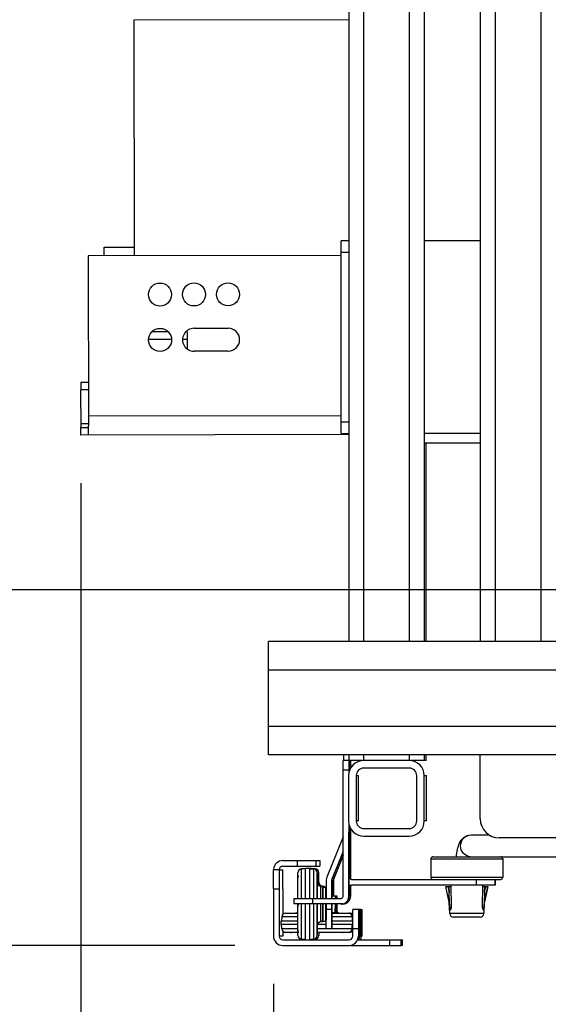
# Paper-space layout '499-18-LWN_CUST_1_1' of a CAD drawing. Units: inches. Extents: x 0 to 17, y 0 to 11.
# Drawn here: x 3.2 to 3.8, y 6.5 to 7.8 of the extents above; entities that cross this region are included whole.
import ezdxf
from ezdxf.enums import TextEntityAlignment as Align

# ---------------------------------------------------------------- set-up
doc = ezdxf.new("R2010")
doc.units = ezdxf.units.IN
doc.header["$LTSCALE"] = 0.935
doc.header["$MEASUREMENT"] = 0
doc.layers.get('0').update_dxf_attribs({"linetype": 'CONTINUOUS'})
doc.styles.get("Standard").update_dxf_attribs({"font": 'txt', "width": 0.8})
doc.dimstyles.new('DIMSTYLE_1', dxfattribs={"dimtxt": 0.115, "dimasz": 0.09375, "dimexe": 0.125, "dimexo": 0.0625, "dimgap": 0.0575, "dimtad": 0, "dimtih": 1, "dimtoh": 1, "dimlfac": 8, "dimzin": 4, "dimdsep": 46, "dimtxsty": 'Standard', "dimblk": 'CLOSED', "dimblk1": 'CLOSED', "dimblk2": 'CLOSED', "dimcen": 0.09, "dimadec": 3, "dimazin": 1, "dimtfac": 1, "dimtdec": 3, "dimtofl": 0, "dimtmove": 0, "dimatfit": 3, "dimldrblk": 'CLOSED', "dimfxl": 0, "dimtolj": 1, "dimtzin": 4, "dimarcsym": 0})

# ---------------------------------------------------------------- blocks, each defined once
blk = doc.blocks.new('_CLOSED')
at = {"color": 0, "linetype": 'ByBlock'}
for p, q in [((0, 0), (-1, 0.167)), ((-1, 0.167), (-1, -0.167)), ((-1, -0.167), (0, 0)), ((-1, 0), (0, 0))]:
    blk.add_line(p, q, dxfattribs=at)
blk = doc.blocks.new('*D7')
at = {"color": 2, "linetype": 'Continuous'}
for p, q in [((3.5748, 9.8713), (1.6195, 9.8713)), ((1.7445, 9.8713), (1.7445, 8.5087)), ((1.7445, 6.593), (1.7445, 8.1062)), ((3.4381, 6.593), (1.6195, 6.593))]:
    blk.add_line(p, q, dxfattribs=at)
at = {"color": 2, "linetype": 'Continuous', "xscale": 0.09375, "yscale": 0.09375, "zscale": 0.09375}
for p, rotation in [((1.7445, 9.8713), 90), ((1.7445, 6.593), 270)]:
    blk.add_blockref('_CLOSED', p, dxfattribs=dict(at, rotation=rotation))
at = {"color": 2, "linetype": 'Continuous'}
for s, p, p2 in [('26.23', (1.4225, 8.3362), (1.8825, 8.3362)), ('[', (1.4225, 8.1637), (1.5145, 8.1637)), ('666,1', (1.5145, 8.1637), (1.9745, 8.1637)), (']', (1.9745, 8.1637), (2.0665, 8.1637))]:
    blk.add_text(s, height=0.115, dxfattribs=at).set_placement(p, p2, align=Align.FIT)
blk = doc.blocks.new('*D8')
at = {"color": 2, "linetype": 'Continuous'}
for p, q in [((3.8133, 8.4557), (2.5612, 8.4557)), ((2.6862, 8.4557), (2.6862, 7.9808)), ((2.6862, 7.0566), (2.6862, 7.5783)), ((4.0755, 7.0566), (2.5612, 7.0566))]:
    blk.add_line(p, q, dxfattribs=at)
at = {"color": 2, "linetype": 'Continuous', "xscale": 0.09375, "yscale": 0.09375, "zscale": 0.09375}
for p, rotation in [((2.6862, 8.4557), 90), ((2.6862, 7.0566), 270)]:
    blk.add_blockref('_CLOSED', p, dxfattribs=dict(at, rotation=rotation))
at = {"color": 2, "linetype": 'Continuous'}
for s, p, p2 in [('11.19', (2.3642, 7.8083), (2.8242, 7.8083)), ('[', (2.3642, 7.6358), (2.4562, 7.6358)), (']', (2.9162, 7.6358), (3.0082, 7.6358)), ('284,3', (2.4562, 7.6358), (2.9162, 7.6358))]:
    blk.add_text(s, height=0.115, dxfattribs=at).set_placement(p, p2, align=Align.FIT)
blk = doc.blocks.new('*D9')
at = {"color": 2, "linetype": 'Continuous'}
for p, q in [((5.96, 6.783), (5.96, 6.0377)), ((3.4883, 6.5428), (3.4883, 6.0377)), ((3.4883, 6.1627), (4.3446, 6.1627)), ((5.96, 6.1627), (5.1036, 6.1627))]:
    blk.add_line(p, q, dxfattribs=at)
at = {"color": 2, "linetype": 'Continuous', "xscale": 0.09375, "yscale": 0.09375, "zscale": 0.09375, "rotation": 180}
blk.add_blockref('_CLOSED', (3.4883, 6.1627), dxfattribs=at)
at = {"color": 2, "linetype": 'Continuous', "xscale": 0.09375, "yscale": 0.09375, "zscale": 0.09375}
blk.add_blockref('_CLOSED', (5.96, 6.1627), dxfattribs=at)
at = {"color": 2, "linetype": 'Continuous'}
for s, p, p2 in [('19.77', (4.4021, 6.1052), (4.8621, 6.1052)), ('[', (4.4021, 5.9327), (4.4941, 5.9327)), ('502,3', (4.4941, 5.9327), (4.9541, 5.9327)), (']', (4.9541, 5.9327), (5.0461, 5.9327))]:
    blk.add_text(s, height=0.115, dxfattribs=at).set_placement(p, p2, align=Align.FIT)
blk = doc.blocks.new('*D24')
at = {"color": 2, "linetype": 'Continuous'}
for p, q in [((3.2377, 7.1958), (3.2377, 5.3515)), ((5.96, 6.783), (5.96, 5.3515)), ((3.2377, 5.4765), (4.2194, 5.4765)), ((5.96, 5.4765), (4.9784, 5.4765))]:
    blk.add_line(p, q, dxfattribs=at)
at = {"color": 2, "linetype": 'Continuous', "xscale": 0.09375, "yscale": 0.09375, "zscale": 0.09375, "rotation": 180}
blk.add_blockref('_CLOSED', (3.2377, 5.4765), dxfattribs=at)
at = {"color": 2, "linetype": 'Continuous', "xscale": 0.09375, "yscale": 0.09375, "zscale": 0.09375}
blk.add_blockref('_CLOSED', (5.96, 5.4765), dxfattribs=at)
at = {"color": 2, "linetype": 'Continuous'}
for s, p, p2 in [('21.78', (4.2769, 5.419), (4.7369, 5.419)), ('[', (4.2769, 5.2465), (4.3689, 5.2465)), (']', (4.8289, 5.2465), (4.9209, 5.2465)), ('553,2', (4.3689, 5.2465), (4.8289, 5.2465))]:
    blk.add_text(s, height=0.115, dxfattribs=at).set_placement(p, p2, align=Align.FIT)

psp = doc.layouts.new('499-18-LWN_CUST_1_1')

# ---------------------------------------------------------------- linework, layer by layer
at = {"color": 7, "linetype": 'Continuous'}
for p, q in [((3.5865, 9.3524), (3.5865, 6.9892)), ((3.6062, 6.9892), (3.6062, 9.349)), ((3.6652, 8.8691), (3.6652, 6.9892)), ((3.6849, 6.9892), (3.6849, 8.8556)), ((3.7577, 8.7544), (3.7577, 6.9892)), ((3.7774, 6.9892), (3.7774, 8.751)), ((3.8365, 8.751), (3.8365, 6.9892)), ((3.5865, 7.7998), (3.3065, 7.7993)), ((3.3065, 7.7993), (3.3071, 7.4922)), ((3.5767, 7.4967), (3.5767, 7.5115)), ((3.5865, 7.5115), (3.5767, 7.5115)), ((3.7577, 7.5115), (3.685, 7.5115)), ((3.2679, 7.4922), (3.2679, 7.5035)), ((3.2679, 7.5035), (3.3072, 7.5035)), ((3.5767, 7.2752), (3.5767, 7.4967)), ((3.5767, 7.4967), (3.5865, 7.4967)), ((3.5767, 7.4927), (3.247, 7.4921)), ((3.247, 7.4921), (3.2474, 7.2706)), ((3.3849, 7.3976), (3.4292, 7.3977)), ((3.3257, 7.3835), (3.3556, 7.3836)), ((3.3515, 7.3929), (3.3298, 7.3929)), ((3.37, 7.3836), (3.3761, 7.3836)), ((3.3761, 7.3929), (3.3741, 7.3929)), ((3.3761, 7.3929), (3.3762, 7.3705)), ((3.4293, 7.3677), (3.385, 7.3676)), ((3.2376, 7.3272), (3.2473, 7.3273)), ((3.2376, 7.3272), (3.2376, 7.3174)), ((3.2473, 7.3174), (3.2376, 7.3174)), ((3.2378, 7.2682), (3.2377, 7.3174)), ((3.5767, 7.2836), (3.2474, 7.283)), ((3.2377, 7.2583), (3.2377, 7.2682)), ((3.2377, 7.2682), (3.2476, 7.2682)), ((3.2474, 7.2731), (3.2378, 7.2731)), ((3.2474, 7.2584), (3.2474, 7.2706)), ((3.5767, 7.2605), (3.5767, 7.2752)), ((3.5865, 7.2752), (3.5767, 7.2752)), ((3.5866, 7.259), (3.2377, 7.2583)), ((3.5767, 7.2605), (3.5865, 7.2605)), ((3.7577, 7.2605), (3.685, 7.2605)), ((3.685, 7.2482), (3.7577, 7.2482)), ((3.6872, 6.9892), (3.6872, 7.2482)), ((3.4821, 6.8416), (3.4821, 6.9892)), ((4.6386, 6.9892), (3.4821, 6.9892)), ((3.4821, 6.9523), (4.6386, 6.9523)), ((4.6386, 6.8785), (3.4821, 6.8785)), ((4.6386, 6.8416), (3.4821, 6.8416)), ((3.6041, 6.8341), (3.5791, 6.8341)), ((3.5791, 6.6569), (3.5791, 6.8341)), ((3.5802, 6.8341), (3.5802, 6.8416)), ((3.5865, 6.8416), (3.5865, 6.8168)), ((3.5868, 6.8194), (3.5868, 6.8341)), ((3.5876, 6.8213), (3.5876, 6.8341)), ((3.5877, 6.8299), (3.5877, 6.8341)), ((3.5877, 6.8298), (3.5877, 6.8303)), ((3.5885, 6.8341), (3.5885, 6.8284)), ((3.5889, 6.8281), (3.5889, 6.8341)), ((3.6651, 6.8341), (3.606, 6.8341)), ((3.6062, 6.8341), (3.6062, 6.8416)), ((3.6652, 6.8416), (3.6652, 6.8341)), ((3.6849, 6.8341), (3.6673, 6.8341)), ((3.6849, 6.8341), (3.6849, 6.8416)), ((3.6872, 6.8341), (3.685, 6.8341)), ((3.6872, 6.8341), (3.6872, 6.8416)), ((3.5791, 6.8218), (3.5865, 6.8218)), ((3.5869, 6.819), (3.5865, 6.8194)), ((3.5883, 6.823), (3.5884, 6.8285)), ((3.5905, 6.8264), (3.5884, 6.8285)), ((3.5905, 6.8265), (3.5884, 6.8285)), ((3.5884, 6.8285), (3.5884, 6.8285)), ((3.5884, 6.8285), (3.5884, 6.8285)), ((3.6651, 6.8242), (3.606, 6.8242)), ((3.5863, 6.8144), (3.5863, 6.7553)), ((3.5962, 6.8144), (3.5989, 6.8144)), ((3.5962, 6.8144), (3.5962, 6.7553)), ((3.5989, 6.8144), (3.5989, 6.7553)), ((3.6749, 6.7553), (3.6749, 6.8144)), ((3.6847, 6.8144), (3.6875, 6.8144)), ((3.6847, 6.7553), (3.6847, 6.8144)), ((3.6875, 6.7553), (3.6875, 6.8144)), ((3.5865, 6.7529), (3.5865, 6.6569)), ((3.5989, 6.7553), (3.5962, 6.7553)), ((3.6875, 6.7553), (3.6847, 6.7553)), ((3.5869, 6.7507), (3.5865, 6.7503)), ((3.5866, 6.6569), (3.5866, 6.7406)), ((3.5867, 6.7399), (3.5867, 6.7406)), ((3.5867, 6.7357), (3.5867, 6.7399)), ((3.5868, 6.6569), (3.5868, 6.7503)), ((3.5876, 6.6815), (3.5876, 6.7484)), ((3.5877, 6.6815), (3.5877, 6.748)), ((3.5885, 6.7463), (3.5885, 6.6796)), ((3.5886, 6.6795), (3.5886, 6.7406)), ((3.5887, 6.7399), (3.5887, 6.7406)), ((3.5887, 6.7357), (3.5887, 6.7399)), ((3.5889, 6.6794), (3.5889, 6.7456)), ((3.606, 6.7455), (3.6651, 6.7455)), ((3.579, 6.7347), (3.5578, 6.6821)), ((3.5867, 6.7357), (3.5866, 6.7357)), ((3.5867, 6.7356), (3.5867, 6.6569)), ((3.5887, 6.7357), (3.5886, 6.7357)), ((3.5888, 6.7356), (3.5888, 6.6794)), ((3.606, 6.7356), (3.6651, 6.7356)), ((3.746, 6.7371), (3.7692, 6.7371)), ((3.5791, 6.7152), (3.5646, 6.6794)), ((3.5647, 6.6794), (3.5791, 6.7149)), ((3.5007, 6.7038), (3.5488, 6.7038)), ((3.5194, 6.7038), (3.5194, 6.6964)), ((3.544, 6.6964), (3.544, 6.7038)), ((3.5488, 6.7038), (3.5488, 6.6964)), ((3.5791, 6.7101), (3.5667, 6.6794)), ((3.5668, 6.6794), (3.5791, 6.7099)), ((3.6935, 6.7061), (3.787, 6.7061)), ((3.6935, 6.7061), (3.6935, 6.6815)), ((3.6959, 6.7086), (3.9486, 6.7086)), ((3.787, 6.7061), (3.787, 6.6815)), ((3.4957, 6.6915), (3.4883, 6.6915)), ((3.4883, 6.6669), (3.4883, 6.6915)), ((3.4957, 6.6915), (3.4957, 6.6669)), ((3.4958, 6.6915), (3.5007, 6.6915)), ((3.5007, 6.6964), (3.5488, 6.6964)), ((3.5007, 6.6669), (3.5007, 6.6915)), ((3.5202, 6.6839), (3.5202, 6.6879)), ((3.5248, 6.6544), (3.5249, 6.6928)), ((3.5303, 6.6931), (3.5249, 6.6928)), ((3.5302, 6.6544), (3.5303, 6.6929)), ((3.5303, 6.6937), (3.5373, 6.6937)), ((3.5303, 6.6931), (3.5303, 6.6937)), ((3.5303, 6.6929), (3.5303, 6.6931)), ((3.5352, 6.6937), (3.5352, 6.6929)), ((3.5352, 6.6931), (3.5407, 6.6928)), ((3.5352, 6.6929), (3.5352, 6.6544)), ((3.5373, 6.6937), (3.5373, 6.693)), ((3.5427, 6.6928), (3.5373, 6.6931)), ((3.5407, 6.6928), (3.5406, 6.6544)), ((3.5427, 6.6928), (3.5427, 6.6922)), ((3.5454, 6.6748), (3.5453, 6.6879)), ((3.5453, 6.6879), (3.5453, 6.6754)), ((3.5474, 6.6874), (3.5473, 6.6879)), ((3.5473, 6.6879), (3.5473, 6.6878)), ((3.5473, 6.6879), (3.5473, 6.6879)), ((3.5473, 6.6878), (3.5473, 6.6875)), ((3.5473, 6.6877), (3.5474, 6.6878)), ((3.5473, 6.6714), (3.5473, 6.6877)), ((3.5474, 6.6748), (3.5474, 6.6878)), ((3.5202, 6.6839), (3.5204, 6.6844)), ((3.5202, 6.681), (3.5202, 6.6839)), ((3.5202, 6.6544), (3.5202, 6.6807)), ((3.5453, 6.6754), (3.5453, 6.6544)), ((3.5453, 6.6544), (3.5453, 6.6754)), ((3.5473, 6.6714), (3.5473, 6.6754)), ((3.5571, 6.6785), (3.5571, 6.6544)), ((3.5645, 6.6785), (3.5646, 6.6785)), ((3.5645, 6.6785), (3.5645, 6.6544)), ((3.5647, 6.6794), (3.5646, 6.6794)), ((3.5646, 6.6579), (3.5646, 6.6785)), ((3.5665, 6.6785), (3.5666, 6.6785)), ((3.5665, 6.6785), (3.5665, 6.6579)), ((3.5666, 6.6579), (3.5666, 6.6785)), ((3.5668, 6.6794), (3.5667, 6.6794)), ((3.5877, 6.6815), (3.5876, 6.6815)), ((3.5901, 6.679), (3.7845, 6.679)), ((3.787, 6.6815), (3.6935, 6.6815)), ((3.7525, 6.679), (3.7525, 6.6717)), ((3.7771, 6.6717), (3.7771, 6.679)), ((3.7772, 6.679), (3.7772, 6.6717)), ((3.4883, 6.6669), (3.4957, 6.6669)), ((3.4883, 6.6669), (3.4883, 6.6053)), ((3.4957, 6.6669), (3.4957, 6.6053)), ((3.5007, 6.6669), (3.5007, 6.6339)), ((3.5522, 6.6704), (3.5502, 6.6704)), ((3.5502, 6.6544), (3.5502, 6.6704)), ((3.5522, 6.6684), (3.5522, 6.6704)), ((3.5522, 6.6704), (3.5522, 6.6682)), ((3.5522, 6.6682), (3.5522, 6.6544)), ((3.5523, 6.6704), (3.5542, 6.6704)), ((3.5523, 6.6701), (3.5523, 6.6704)), ((3.5523, 6.6704), (3.5523, 6.6704)), ((3.5523, 6.6685), (3.5523, 6.6701)), ((3.5532, 6.6692), (3.5571, 6.6692)), ((3.5532, 6.6544), (3.5532, 6.6692)), ((3.5542, 6.6692), (3.5542, 6.6704)), ((3.5542, 6.6704), (3.5542, 6.6692)), ((3.5561, 6.6692), (3.5561, 6.6544)), ((3.5885, 6.6718), (3.5885, 6.6569)), ((3.5886, 6.6569), (3.5886, 6.6718)), ((3.5888, 6.6718), (3.5888, 6.6569)), ((3.5889, 6.6569), (3.5889, 6.6717)), ((3.7772, 6.6717), (3.5901, 6.6717)), ((3.7129, 6.6697), (3.7194, 6.6697)), ((3.7173, 6.6495), (3.7129, 6.6697)), ((3.7173, 6.6495), (3.713, 6.6697)), ((3.7155, 6.6697), (3.7171, 6.6622)), ((3.7168, 6.6694), (3.7168, 6.6697)), ((3.7168, 6.6694), (3.7171, 6.6622)), ((3.7181, 6.642), (3.7168, 6.6694)), ((3.7173, 6.6495), (3.7171, 6.6622)), ((3.7192, 6.6697), (3.7194, 6.6686)), ((3.7194, 6.6717), (3.7194, 6.6697)), ((3.761, 6.6697), (3.7611, 6.6717)), ((3.761, 6.6697), (3.7675, 6.6697)), ((3.761, 6.6685), (3.7613, 6.6697)), ((3.7611, 6.6717), (3.7611, 6.6697)), ((3.7636, 6.6694), (3.7624, 6.642)), ((3.7675, 6.6697), (3.7631, 6.6495)), ((3.7634, 6.6622), (3.7631, 6.6495)), ((3.7632, 6.6495), (3.7675, 6.6697)), ((3.7634, 6.6622), (3.765, 6.6697)), ((3.7634, 6.6622), (3.7636, 6.6694)), ((3.7636, 6.6697), (3.7636, 6.6694)), ((3.5151, 6.6544), (3.5766, 6.6544)), ((3.5151, 6.6544), (3.5151, 6.6471)), ((3.5397, 6.6471), (3.5397, 6.6544)), ((3.5645, 6.6579), (3.5645, 6.6584)), ((3.5645, 6.6579), (3.571, 6.6579)), ((3.5645, 6.6544), (3.5645, 6.6579)), ((3.5665, 6.6579), (3.5665, 6.6584)), ((3.5689, 6.6579), (3.5689, 6.6544)), ((3.5689, 6.6579), (3.5689, 6.6544)), ((3.571, 6.6544), (3.571, 6.6579)), ((3.571, 6.6579), (3.571, 6.6544)), ((3.5866, 6.6569), (3.5865, 6.6569)), ((3.5868, 6.6569), (3.5867, 6.6569)), ((3.5886, 6.6569), (3.5885, 6.6569)), ((3.5889, 6.6569), (3.5888, 6.6569)), ((3.7173, 6.6495), (3.7173, 6.6495)), ((3.7179, 6.6346), (3.7173, 6.6495)), ((3.7626, 6.6346), (3.7632, 6.6495)), ((3.7632, 6.6495), (3.7631, 6.6495)), ((3.5766, 6.6471), (3.5151, 6.6471)), ((3.5202, 6.644), (3.5202, 6.6471)), ((3.5205, 6.6471), (3.5202, 6.6439)), ((3.5202, 6.6134), (3.5202, 6.6438)), ((3.5249, 6.6013), (3.5248, 6.6471)), ((3.5303, 6.6012), (3.5302, 6.6471)), ((3.5352, 6.6471), (3.5352, 6.6012)), ((3.5406, 6.6471), (3.5407, 6.6013)), ((3.5453, 6.6188), (3.5453, 6.6471)), ((3.5453, 6.6471), (3.5453, 6.6189)), ((3.5502, 6.6237), (3.5502, 6.6471)), ((3.5522, 6.6471), (3.5522, 6.6259)), ((3.5532, 6.6249), (3.5532, 6.6471)), ((3.5561, 6.6471), (3.5561, 6.6249)), ((3.5571, 6.6471), (3.5571, 6.626)), ((3.5645, 6.6397), (3.5571, 6.6397)), ((3.5645, 6.6362), (3.5645, 6.6471)), ((3.5645, 6.6471), (3.5645, 6.6151)), ((3.5645, 6.6362), (3.5689, 6.6362)), ((3.5645, 6.6357), (3.5645, 6.6362)), ((3.5645, 6.6153), (3.5646, 6.6362)), ((3.5689, 6.6471), (3.5689, 6.6362)), ((3.5689, 6.6362), (3.569, 6.6471)), ((3.569, 6.6421), (3.5701, 6.6421)), ((3.5701, 6.6402), (3.569, 6.6402)), ((3.5701, 6.6402), (3.5701, 6.6421)), ((3.571, 6.6471), (3.571, 6.6374)), ((3.571, 6.6374), (3.571, 6.6471)), ((3.5787, 6.6471), (3.577, 6.6471)), ((3.6003, 6.6398), (3.5916, 6.6398)), ((3.5916, 6.6053), (3.5916, 6.6398)), ((3.599, 6.6398), (3.599, 6.6053)), ((3.6003, 6.625), (3.6003, 6.6398)), ((3.6023, 6.6398), (3.6007, 6.6398)), ((3.6007, 6.6398), (3.6007, 6.6053)), ((3.6023, 6.625), (3.6023, 6.6398)), ((3.6028, 6.6398), (3.604, 6.6398)), ((3.6028, 6.6398), (3.6028, 6.6053)), ((3.6041, 6.6316), (3.604, 6.6398)), ((3.7199, 6.642), (3.7181, 6.642)), ((3.7188, 6.6397), (3.719, 6.6397)), ((3.7624, 6.642), (3.7605, 6.642)), ((3.7615, 6.6397), (3.7616, 6.6397)), ((3.4983, 6.6252), (3.5202, 6.6252)), ((3.4983, 6.6202), (3.4983, 6.6252)), ((3.4992, 6.6306), (3.4989, 6.6252)), ((3.4992, 6.6306), (3.5202, 6.6306)), ((3.5041, 6.6352), (3.5202, 6.6352)), ((3.5522, 6.6237), (3.5502, 6.6237)), ((3.5522, 6.6259), (3.5522, 6.6237)), ((3.5522, 6.6237), (3.5522, 6.6257)), ((3.5522, 6.6252), (3.5525, 6.6252)), ((3.5532, 6.6249), (3.5561, 6.6249)), ((3.5568, 6.6252), (3.5571, 6.6252)), ((3.5571, 6.6151), (3.5571, 6.626)), ((3.5646, 6.6352), (3.5858, 6.6352)), ((3.5646, 6.6306), (3.5916, 6.6306)), ((3.5646, 6.6252), (3.5916, 6.6252)), ((3.5859, 6.6352), (3.5875, 6.6352)), ((3.5907, 6.6306), (3.591, 6.6252)), ((3.6003, 6.6053), (3.6003, 6.625)), ((3.6023, 6.625), (3.6023, 6.6053)), ((3.6041, 6.6152), (3.6041, 6.6316)), ((3.7626, 6.6346), (3.7179, 6.6346)), ((3.7576, 6.6298), (3.7228, 6.6298)), ((3.5202, 6.6202), (3.4983, 6.6202)), ((3.4992, 6.6148), (3.4989, 6.6202)), ((3.5202, 6.6148), (3.4992, 6.6148)), ((3.5007, 6.6115), (3.5007, 6.6053)), ((3.5202, 6.6102), (3.5202, 6.6131)), ((3.5453, 6.6189), (3.5453, 6.6062)), ((3.5453, 6.6062), (3.5454, 6.6189)), ((3.5916, 6.6148), (3.5453, 6.6148)), ((3.5454, 6.6189), (3.5454, 6.6193)), ((3.5571, 6.6202), (3.5455, 6.6202)), ((3.5571, 6.6151), (3.5645, 6.6151)), ((3.5645, 6.6151), (3.5645, 6.6153)), ((3.5916, 6.6202), (3.5646, 6.6202)), ((3.5907, 6.6148), (3.591, 6.6202)), ((3.5916, 6.6152), (3.599, 6.6152)), ((3.6041, 6.6053), (3.6041, 6.6152)), ((3.5007, 6.6053), (3.4957, 6.6053)), ((3.5006, 6.6004), (3.5867, 6.6004)), ((3.511, 6.6101), (3.5041, 6.6101)), ((3.5081, 6.6101), (3.5076, 6.6103)), ((3.5202, 6.6101), (3.5113, 6.6101)), ((3.5202, 6.6062), (3.5202, 6.6102)), ((3.5204, 6.6097), (3.5202, 6.6102)), ((3.5303, 6.601), (3.5249, 6.6013)), ((3.5303, 6.601), (3.5303, 6.6012)), ((3.5303, 6.6004), (3.5303, 6.601)), ((3.5352, 6.601), (3.5407, 6.6013)), ((3.5352, 6.6012), (3.5352, 6.6004)), ((3.5427, 6.6013), (3.5373, 6.601)), ((3.5373, 6.6011), (3.5373, 6.6004)), ((3.5427, 6.6019), (3.5427, 6.6013)), ((3.5453, 6.6105), (3.5481, 6.6101)), ((3.5479, 6.6101), (3.5453, 6.6101)), ((3.5473, 6.6101), (3.5473, 6.6062)), ((3.5474, 6.6064), (3.5473, 6.6063)), ((3.5473, 6.6062), (3.5474, 6.6063)), ((3.5473, 6.6062), (3.5473, 6.6062)), ((3.5474, 6.6101), (3.5474, 6.6064)), ((3.5474, 6.6063), (3.5474, 6.6066)), ((3.5786, 6.6101), (3.5481, 6.6101)), ((3.5818, 6.6101), (3.5786, 6.6101)), ((3.5823, 6.6103), (3.5818, 6.6101)), ((3.5875, 6.6101), (3.5818, 6.6101)), ((3.598, 6.6004), (3.6545, 6.6004)), ((3.6003, 6.6053), (3.599, 6.6053)), ((3.6023, 6.6053), (3.6007, 6.6053)), ((3.6041, 6.6053), (3.6028, 6.6053)), ((3.6397, 6.6004), (3.6397, 6.593)), ((3.6545, 6.593), (3.6545, 6.6004)), ((3.6548, 6.6004), (3.6565, 6.6004)), ((3.6565, 6.593), (3.6565, 6.6004)), ((3.5006, 6.593), (3.5867, 6.593)), ((3.588, 6.593), (3.6545, 6.593)), ((3.6565, 6.593), (3.6548, 6.593))]:
    psp.add_line(p, q, dxfattribs=at)
at = {"color": 6, "linetype": 'Continuous'}
for p, q in [((3.7577, 6.7579), (3.7577, 6.8416)), ((4.6386, 6.7333), (3.7823, 6.7333))]:
    psp.add_line(p, q, dxfattribs=at)
at = {"color": 7, "linetype": 'Continuous'}
for centre in [(3.3406, 7.4416), (3.3849, 7.4417), (3.4292, 7.4418), (3.3407, 7.3825)]:
    psp.add_circle(centre, 0.015, dxfattribs=at)
for centre, radius, start, end in [((3.385, 7.3826), 0.015, 90.1027, 270.1027), ((3.4293, 7.3827), 0.015, 270.1027, 90.1027), ((3.606, 6.8144), 0.0197, 90, 180), ((3.5901, 6.8303), 0.00246, 180, 225), ((3.5902, 6.8303), 0.00246, 180, 225), ((3.6651, 6.8144), 0.0197, 0, 90), ((3.606, 6.8144), 0.00984, 90, 180), ((3.6651, 6.8144), 0.00984, 0, 90), ((3.606, 6.7553), 0.0197, 180, 270), ((3.606, 6.7553), 0.00984, 180, 270), ((3.6651, 6.7553), 0.0197, 270, 360), ((3.6651, 6.7553), 0.00984, 270, 360), ((3.5768, 6.7357), 0.00984, 357.1948, 359.7627), ((3.5788, 6.7357), 0.00984, 357.1948, 359.7627), ((3.5007, 6.6915), 0.0123, 90, 177.3618), ((3.6959, 6.7061), 0.00246, 90, 180), ((3.746, 6.7223), 0.0137, 263.8515, 267.1945), ((3.746, 6.7221), 0.0136, 267.195, 269.9969), ((3.7845, 6.7061), 0.00246, 0, 90), ((3.5007, 6.6915), 0.00492, 90, 180), ((3.5251, 6.6879), 0.00492, 93, 180), ((3.5404, 6.6879), 0.00492, 0, 87), ((3.5424, 6.6879), 0.00492, 0, 87), ((3.5279, 6.6807), 0.0077, 177.7, 179.9664), ((3.5502, 6.6754), 0.00492, 180, 270), ((3.5523, 6.6754), 0.00492, 180, 265.7143), ((3.5669, 6.6785), 0.00984, 158, 180), ((3.5669, 6.6785), 0.00246, 158, 180), ((3.5689, 6.6785), 0.00246, 158, 180), ((3.5901, 6.6815), 0.00246, 180, 270), ((3.6959, 6.6815), 0.00246, 180, 270), ((3.7845, 6.6815), 0.00246, 270, 360), ((3.5523, 6.6754), 0.00492, 269.2628, 270), ((3.5532, 6.6682), 0.000984, 90, 171.3035), ((3.5561, 6.6682), 0.000984, 19.269, 90), ((3.5901, 6.6815), 0.00984, 250.7918, 270), ((3.5766, 6.6569), 0.00984, 270, 360), ((3.5766, 6.6569), 0.00246, 270, 360), ((3.5769, 6.6569), 0.00984, 270, 360), ((3.5787, 6.6569), 0.00984, 270, 360), ((3.5789, 6.6569), 0.00984, 270, 360), ((3.5167, 6.6402), 0.00492, 270, 315.565), ((3.5222, 6.6438), 0.00201, 177.5144, 180.0536), ((3.5733, 6.6402), 0.00492, 208.9078, 270), ((3.575, 6.6402), 0.00492, 180, 270), ((3.5041, 6.6303), 0.00492, 90, 177), ((3.5502, 6.6188), 0.00492, 90, 180), ((3.5532, 6.6259), 0.000984, 188.6969, 270), ((3.5561, 6.6259), 0.000984, 270, 341.8113), ((3.5858, 6.6303), 0.00492, 3, 90), ((3.5875, 6.6303), 0.00492, 33.857, 90), ((3.7228, 6.6348), 0.00492, 182.2906, 270), ((3.7576, 6.6348), 0.00492, 270, 357.7094), ((3.5041, 6.6151), 0.00492, 183, 270), ((3.5279, 6.6134), 0.00771, 180.0344, 182.3165), ((3.5858, 6.6151), 0.00492, 270, 357), ((3.5875, 6.6151), 0.00492, 270, 325.943), ((3.5006, 6.6053), 0.0123, 180, 270), ((3.5006, 6.6053), 0.00492, 180, 270), ((3.5251, 6.6062), 0.00492, 180, 267), ((3.5404, 6.6062), 0.00492, 273, 360), ((3.5424, 6.6062), 0.00492, 273, 360), ((3.5867, 6.6053), 0.0123, 270, 360), ((3.5867, 6.6053), 0.00492, 270, 360), ((3.5884, 6.6053), 0.0123, 336.408, 360), ((3.5905, 6.6053), 0.0123, 336.408, 360)]:
    psp.add_arc(centre, radius, start, end, dxfattribs=at)
at = {"color": 6, "linetype": 'Continuous'}
psp.add_arc((3.7823, 6.7579), 0.0246, 180, 270, dxfattribs=at)
at = {"color": 7, "linetype": 'Continuous'}
for start_param, end_param in [(-4.249974, -4.2044), (-2.07879, -2.033216)]:
    psp.add_ellipse((3.7402, 6.9761), major_axis=(0, 0.6869), ratio=0.033861, start_param=start_param, end_param=end_param, dxfattribs=at)
for points, knots in [([(3.7267, 6.7086), (3.727, 6.7118), (3.7279, 6.7178), (3.7303, 6.7267), (3.7357, 6.7347), (3.7425, 6.7371), (3.746, 6.7371)], [0, 0, 0, 0, 0.258642, 0.482166, 0.723405, 1, 1, 1, 1]), ([(3.732, 6.7228), (3.732, 6.7265), (3.7349, 6.734), (3.7424, 6.7371), (3.746, 6.7371)], [0, 0, 0, 0, 0.503516, 1, 1, 1, 1]), ([(3.7445, 6.7087), (3.7412, 6.709), (3.7345, 6.7124), (3.732, 6.7194), (3.732, 6.7228)], [0, 0, 0, 0, 0.496765, 1, 1, 1, 1]), ([(3.5204, 6.6844), (3.5204, 6.6844), (3.5205, 6.6843), (3.5205, 6.6841), (3.5205, 6.6838), (3.5205, 6.6832), (3.5203, 6.6822), (3.5202, 6.6814), (3.5202, 6.681)], [0, 0, 0, 0, 0.029284, 0.08622, 0.175994, 0.297478, 0.617449, 1, 1, 1, 1]), ([(3.7181, 6.642), (3.7181, 6.6417), (3.7181, 6.6412), (3.7183, 6.6405), (3.7184, 6.6401), (3.7185, 6.6398), (3.7187, 6.6397), (3.7188, 6.6397)], [0, 0, 0, 0, 0.355303, 0.658037, 0.777891, 0.873307, 1, 1, 1, 1]), ([(3.719, 6.6397), (3.7191, 6.6397), (3.7194, 6.6399), (3.7197, 6.6404), (3.7199, 6.6411), (3.7199, 6.6417), (3.7199, 6.642)], [0, 0, 0, 0, 0.138702, 0.353589, 0.649167, 1, 1, 1, 1]), ([(3.7605, 6.642), (3.7605, 6.6417), (3.7606, 6.6411), (3.7608, 6.6404), (3.7611, 6.6399), (3.7614, 6.6397), (3.7615, 6.6397)], [0, 0, 0, 0, 0.350401, 0.64573, 0.860722, 1, 1, 1, 1]), ([(3.7616, 6.6397), (3.7617, 6.6397), (3.7619, 6.6398), (3.762, 6.6401), (3.7622, 6.6405), (3.7623, 6.6412), (3.7624, 6.6417), (3.7624, 6.642)], [0, 0, 0, 0, 0.127266, 0.222765, 0.342603, 0.645092, 1, 1, 1, 1]), ([(3.5202, 6.6131), (3.5202, 6.6127), (3.5203, 6.6119), (3.5205, 6.6109), (3.5205, 6.6103), (3.5205, 6.61), (3.5205, 6.6098), (3.5204, 6.6097), (3.5204, 6.6097)], [0, 0, 0, 0, 0.382588, 0.70256, 0.824031, 0.913792, 0.970721, 1, 1, 1, 1]), ([(3.5076, 6.6103), (3.5076, 6.6104), (3.5077, 6.6104), (3.5079, 6.6105), (3.5082, 6.6105), (3.5089, 6.6104), (3.5099, 6.6102), (3.5108, 6.6101), (3.5113, 6.6101)], [0, 0, 0, 0, 0.028982, 0.08668, 0.178045, 0.301364, 0.622877, 1, 1, 1, 1]), ([(3.5786, 6.6101), (3.579, 6.6101), (3.5799, 6.6102), (3.581, 6.6104), (3.5818, 6.6105), (3.5822, 6.6104), (3.5823, 6.6104), (3.5823, 6.6103)], [0, 0, 0, 0, 0.376561, 0.697984, 0.912741, 0.970773, 1, 1, 1, 1])]:
    psp.add_open_spline(points, degree=3, knots=knots, dxfattribs=at)

# ---------------------------------------------------------------- dimensions: what is measured, and where the dimension line sits
at = {"color": 2, "linetype": 'Continuous'}
for base, p1, p2, angle, picture, middle in [((1.7445, 9.8713), (3.5006, 6.593), (3.6373, 9.8713), 90, '*D7', (1.7445, 8.3075)), ((2.6862, 8.4557), (4.138, 7.0566), (3.8758, 8.4557), 90, '*D8', (2.6862, 7.7796)), ((3.2377, 5.4765), (5.96, 6.8455), (3.2377, 7.2583), 180, '*D24', (4.5989, 5.3903))]:
    dim = psp.add_linear_dim(base=base, p1=p1, p2=p2, angle=angle, text='<>\\P[]', dimstyle='DIMSTYLE_1', dxfattribs=at)
    dim.commit()
    dim.dimension.update_dxf_attribs({"geometry": picture, "text_midpoint": middle, "dimtype": 160})
dim = psp.add_linear_dim(base=(5.96, 6.1627), p1=(3.4883, 6.6053), p2=(5.96, 6.8455), text='<>\\P[]', dimstyle='DIMSTYLE_1', dxfattribs=at)
dim.commit()
dim.dimension.update_dxf_attribs({"geometry": '*D9', "text_midpoint": (4.7241, 6.0765), "dimtype": 160})

doc.saveas('drawing.dxf')
